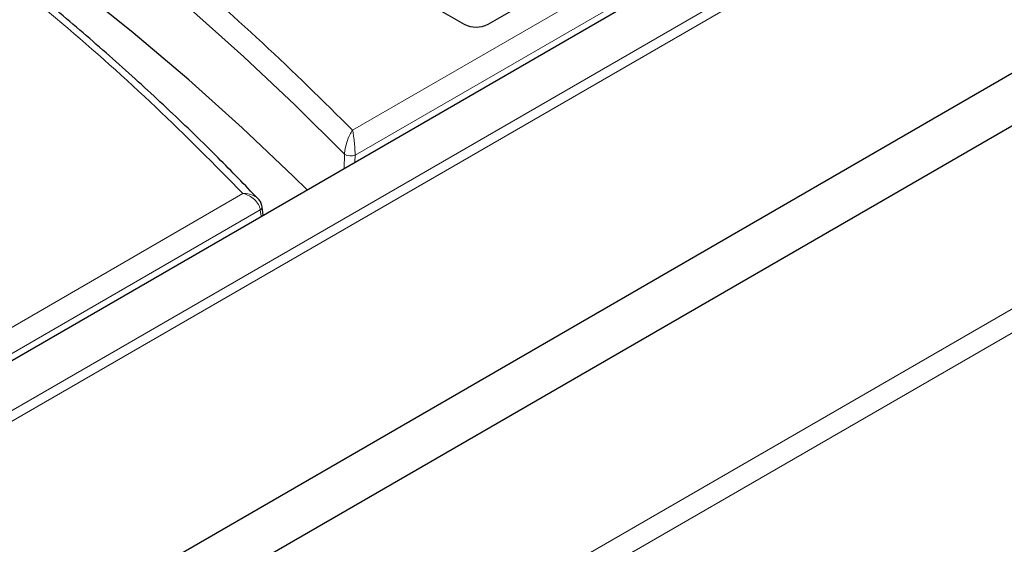
# Model space of a CAD drawing. Units: millimetres. Extents: x 0 to 420, y 0 to 297.
# Drawn here: x 324 to 348, y 129 to 142 of the extents above; entities that cross this region are included whole.
import ezdxf

# ---------------------------------------------------------------- set-up
doc = ezdxf.new("R2010")
doc.units = ezdxf.units.MM

msp = doc.modelspace()

# ---------------------------------------------------------------- linework, layer by layer
at = {"color": 8, "linetype": 'Continuous', "lineweight": 18}
for p, q in [((307.8892, 123.4191), (356.2225, 151.3212)), ((356.4577, 151.1936), (307.8892, 123.1556)), ((351.3148, 150.5395), (332.0713, 139.4305)), ((332.1332, 138.8167), (351.6083, 150.0595)), ((326.2506, 122.3113), (364.0651, 144.1412)), ((364.4933, 143.801), (326.6788, 121.9711)), ((331.8711, 138.8375), (331.8635, 138.4919)), ((332.1332, 138.8167), (332.1294, 138.6455)), ((329.3739, 137.8733), (309.2434, 126.2522)), ((309.5369, 125.7722), (329.7998, 137.4697)), ((329.8204, 137.3125), (329.7998, 137.4697))]:
    msp.add_line(p, q, dxfattribs=at)
at = {"color": 7, "linetype": 'Continuous', "lineweight": 25}
for p, q in [((308.4783, 124.9919), (353.4978, 150.9812)), ((335.4075, 142.0346), (347.1926, 148.838)), ((307.8892, 117.5076), (357.0329, 145.8776)), ((307.9452, 116.2503), (356.93, 144.5286)), ((333.3451, 142.885), (334.8182, 142.0346)), ((329.8736, 137.3432), (329.8481, 137.5382))]:
    msp.add_line(p, q, dxfattribs=at)
at = {"color": 8, "linetype": 'Continuous', "lineweight": 18, "flags": 128}
msp.add_lwpolyline([(302.8604, 157.2808), (304.8259, 156.4681), (306.7557, 155.6273), (308.6485, 154.7591), (310.5033, 153.8638), (312.3188, 152.9421), (314.094, 151.9946), (315.8276, 151.0218), (317.5187, 150.0244), (319.1662, 149.0029), (320.769, 147.958), (322.3262, 146.8904), (323.8368, 145.8007), (325.2998, 144.6896), (326.7144, 143.5577), (328.0797, 142.4059), (329.3947, 141.2347), (330.6588, 140.045), (331.8711, 138.8375)], dxfattribs=at)
at = {"color": 7, "linetype": 'Continuous', "lineweight": 25, "flags": 128}
for points in [[(330.9544, 137.9672), (330.6206, 138.2944), (329.3567, 139.4898), (328.0412, 140.6664), (326.675, 141.8237), (325.2591, 142.9608), (323.7942, 144.0771), (322.2812, 145.1718), (320.7213, 146.2443), (319.1152, 147.2938), (317.4641, 148.3198), (315.7689, 149.3216), (314.0308, 150.2986), (312.2508, 151.25), (310.43, 152.1755), (308.5696, 153.0743), (306.6708, 153.9458), (304.7348, 154.7897), (302.7627, 155.6052)], [(329.8481, 137.5382), (329.8481, 137.5422), (329.8474, 137.5489)]]:
    msp.add_lwpolyline(points, dxfattribs=at)
at = {"color": 7, "linetype": 'Continuous', "lineweight": 25}
msp.add_arc((335.1128, 142.6032), 0.6404, 242.60967, 297.39033, dxfattribs=at)
at = {"color": 8, "linetype": 'Continuous', "lineweight": 18}
for centre, radius, start, end in [((332.0229, 139.0899), 0.2946, 238.97002, 291.97535), ((329.7575, 137.5507), 0.0914, 297.55488, 352.15816)]:
    msp.add_arc(centre, radius, start, end, dxfattribs=at)
for points, knots in [([(332.0713, 139.4305), (331.3438, 140.149), (329.8892, 141.5858), (327.4966, 143.6697), (324.9527, 145.6983), (322.2456, 147.6627), (319.3871, 149.5572), (316.3848, 151.3761), (313.2479, 153.1145), (309.9851, 154.7649), (306.6127, 156.3336), (304.2697, 157.303), (303.0979, 157.7879)], [0, 0, 0, 0, 0.0997007, 0.1993528, 0.2994022, 0.3996753, 0.5, 0.6003227, 0.7005965, 0.8006465, 0.9002983, 1, 1, 1, 1]), ([(300.9971, 156.0493), (302.1517, 155.5713), (304.4603, 154.6155), (307.7797, 153.0662), (310.9882, 151.4344), (314.0693, 149.714), (317.0139, 147.9126), (319.8126, 146.0353), (322.4576, 144.088), (324.9366, 142.0767), (327.2621, 140.0103), (328.6698, 138.5857), (329.3739, 137.8733)], [0, 0, 0, 0, 0.0996859, 0.1993209, 0.2993727, 0.3996593, 0.5, 0.6003386, 0.7006259, 0.8006784, 0.9003131, 1, 1, 1, 1]), ([(331.8711, 138.8375), (331.8731, 138.8636), (331.8774, 138.9173), (331.8996, 139.034), (331.9419, 139.1768), (332.0043, 139.3246), (332.0489, 139.3951), (332.0713, 139.4305)], [0, 0, 0, 0, 0.1221222, 0.2511456, 0.5005568, 0.7491485, 1, 1, 1, 1]), ([(332.0713, 139.4305), (332.0783, 139.3928), (332.0922, 139.3177), (332.1115, 139.1634), (332.1244, 139.0163), (332.1313, 138.8972), (332.1325, 138.8431), (332.1332, 138.8167)], [0, 0, 0, 0, 0.2508436, 0.4994452, 0.7488568, 0.8778706, 1, 1, 1, 1]), ([(329.7998, 137.4697), (329.7959, 137.4921), (329.7879, 137.5376), (329.7463, 137.6281), (329.662, 137.7316), (329.5261, 137.8275), (329.4247, 137.858), (329.3739, 137.8733)], [0, 0, 0, 0, 0.1235194, 0.2506302, 0.5000584, 0.7491396, 1, 1, 1, 1]), ([(329.3739, 137.8733), (329.4282, 137.8717), (329.5365, 137.8685), (329.6792, 137.8081), (329.7625, 137.7407), (329.7862, 137.6947), (329.7895, 137.6884)], [0, 0, 0, 0, 0.317954, 0.6336545, 0.9497916, 1, 1, 1, 1])]:
    msp.add_open_spline(points, degree=3, knots=knots, dxfattribs=at)
at = {"color": 7, "linetype": 'Continuous', "lineweight": 25}
for points, knots in [([(329.7458, 137.7428), (329.4208, 138.0801), (328.7177, 138.8095), (327.5759, 139.911), (326.3337, 141.0511), (325.0408, 142.1733), (323.6998, 143.2774), (322.311, 144.3625), (320.8753, 145.4279), (319.3935, 146.4729), (317.8666, 147.4969), (316.2953, 148.499), (314.6805, 149.4787), (313.0233, 150.4354), (311.3244, 151.3685), (309.6443, 152.2462), (307.9293, 153.1004), (306.2417, 153.9017), (304.4584, 154.7076), (302.7844, 155.4313), (301.648, 155.8926), (301.1512, 156.0943)], [0, 0, 0, 0, 0.0464175, 0.100388, 0.1544087, 0.2084754, 0.2625845, 0.3167328, 0.370918, 0.4251383, 0.4793924, 0.5336797, 0.5880002, 0.6423545, 0.6967437, 0.7511698, 0.8000465, 0.8544003, 0.9032685, 0.9577064, 1, 1, 1, 1]), ([(329.8474, 137.5489), (329.8389, 137.5851), (329.8226, 137.6543), (329.7773, 137.7099), (329.7557, 137.7365)], [0, 0, 0, 0, 0.5219222, 1, 1, 1, 1])]:
    msp.add_open_spline(points, degree=3, knots=knots, dxfattribs=at)

doc.saveas('drawing.dxf')
